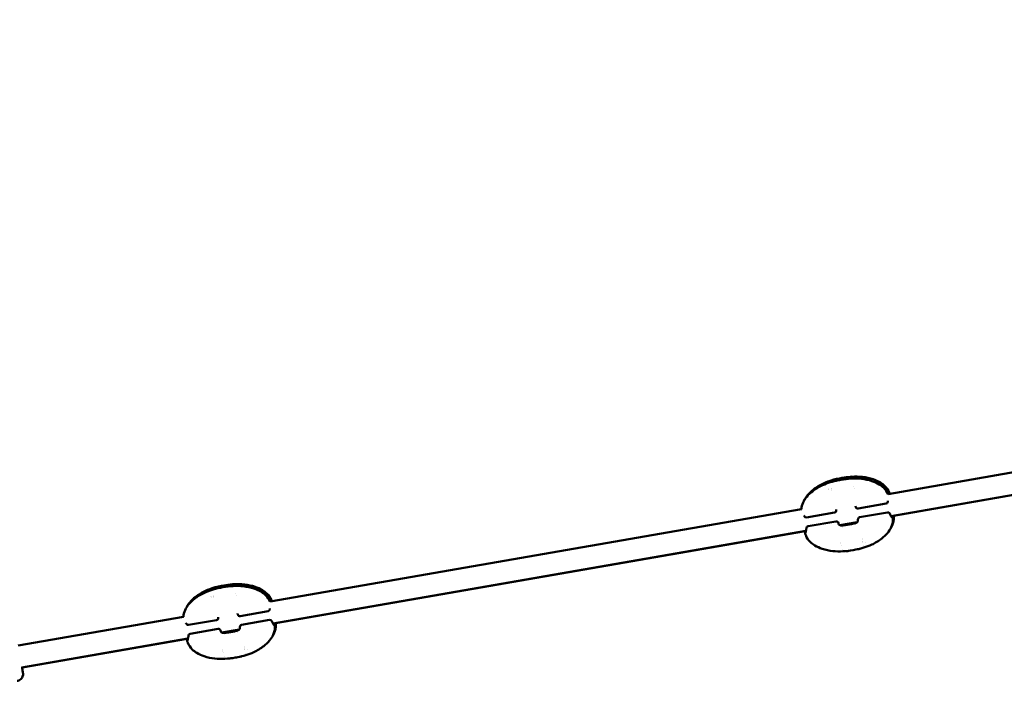
# Model space of a CAD drawing. Units: millimetres. Extents: x 0 to 26103, y -1725 to 2272.
# Drawn here: x 22566 to 23274, y -898 to -413 of the extents above; entities that cross this region are included whole.
import ezdxf

# ---------------------------------------------------------------- set-up
doc = ezdxf.new("R2010")
doc.units = ezdxf.units.MM
doc.layers.add('MD_Visible', color=7, linetype='Continuous', lineweight=50)
doc.styles.get("Standard").update_dxf_attribs({"font": 'GOTHIC.TTF'})
doc.dimstyles.new('ISO-25', dxfattribs={"dimtxt": 128, "dimasz": 64, "dimexe": 1.25, "dimexo": 0.625, "dimgap": 8, "dimtad": 1, "dimdec": 0, "dimlfac": 0.1, "dimrnd": 5, "dimtxsty": 'Standard', "dimcen": 0, "dimse1": 1, "dimse2": 1, "dimclrd": 256, "dimclre": 8, "dimclrt": 256, "dimadec": 0, "dimazin": 0, "dimtfac": 1, "dimtdec": 0, "dimtmove": 0, "dimatfit": 3, "dimfxl": 1, "dimlwd": 5, "dimlwe": 5, "dimarcsym": 0})

# ---------------------------------------------------------------- blocks, each defined once
blk = doc.blocks.new('CustomObjectsInViewport6_0')
at = {"layer": 'MD_Visible', "extrusion": (0, 1, 0)}
for p, q in [((5486.46, 4661.77), (5627.24, 4686.28)), ((5451.19, 4672.82), (5451.19, 4672.81)), ((5451.19, 4672.81), (5451.19, 4672.81)), ((5455.39, 4673.55), (5455.39, 4673.54)), ((5455.39, 4673.54), (5455.39, 4673.54)), ((5488.65, 4645.91), (5629.99, 4670.52)), ((5490.41, 4646.19), (5629.99, 4670.49)), ((5484.94, 4654.89), (5464.86, 4651.4)), ((5041.91, 4584.39), (5424.05, 4650.91)), ((5447.85, 4648.44), (5427.78, 4644.94)), ((5465.97, 4645.05), (5486.04, 4648.54)), ((5428.89, 4638.59), (5448.96, 4642.08)), ((5451.68, 4639.48), (5464.3, 4641.68)), ((5463.29, 4639.58), (5463.29, 4639.58)), ((5044.09, 4568.53), (5427.33, 4635.24)), ((5045.86, 4568.81), (5426.69, 4635.1)), ((5453.44, 4637.83), (5453.44, 4637.83)), ((5006.63, 4595.42), (5006.63, 4595.42)), ((5006.64, 4595.43), (5006.64, 4595.42)), ((5010.84, 4596.16), (5010.84, 4596.15)), ((5010.84, 4596.15), (5010.84, 4596.15)), ((5040.38, 4577.51), (5020.31, 4574.01)), ((4860.66, 4552.84), (4979.49, 4573.52)), ((5003.3, 4571.05), (4983.23, 4567.56)), ((5021.42, 4567.66), (5041.49, 4571.15)), ((4984.33, 4561.2), (5004.41, 4564.7)), ((5007.13, 4562.09), (5019.75, 4564.29)), ((5018.74, 4562.19), (5018.74, 4562.19)), ((4863.4, 4537.07), (4982.78, 4557.85)), ((4863.42, 4537.05), (4982.14, 4557.71)), ((5008.89, 4560.45), (5008.89, 4560.45))]:
    blk.add_line(p, q, dxfattribs=at)
at = {"layer": 'MD_Visible', "extrusion": (2.11177e-16, 1.16184e-41, -1)}
blk.add_arc((-5484.68, 4656.37), 1.5, 188.46582, 260.12516, dxfattribs=at)
at = {"layer": 'MD_Visible', "extrusion": (2.11177e-16, 1.0656e-41, -1)}
blk.add_arc((-5447.6, 4649.92), 1.5, 176.44059, 260.12516, dxfattribs=at)
at = {"layer": 'MD_Visible', "extrusion": (2.11177e-16, 1.13214e-41, -1)}
blk.add_arc((-5464.61, 4652.88), 1.5, 260.12516, 343.95708, dxfattribs=at)
at = {"layer": 'MD_Visible', "extrusion": (2.11177e-16, 1.10751e-41, -1)}
blk.add_arc((-5486.3, 4647.06), 1.5, 80.12516, 151.73012, dxfattribs=at)
at = {"layer": 'MD_Visible', "extrusion": (2.11177e-16, 1.13224e-41, -1)}
blk.add_arc((-5427.52, 4646.42), 1.5, 260.12516, 331.91896, dxfattribs=at)
at = {"layer": 'MD_Visible', "extrusion": (2.11177e-16, 1.10797e-41, -1)}
blk.add_arc((-5449.22, 4640.61), 1.5, 80.12516, 163.78959, dxfattribs=at)
at = {"layer": 'MD_Visible', "extrusion": (2.11177e-16, 1.11395e-41, -1)}
blk.add_arc((-5466.23, 4643.57), 1.5, 356.31224, 80.12516, dxfattribs=at)
at = {"layer": 'MD_Visible', "extrusion": (2.11177e-16, 1.11504e-41, -1)}
blk.add_arc((-5429.14, 4637.11), 1.5, 8.38478, 80.12516, dxfattribs=at)
at = {"layer": 'MD_Visible', "extrusion": (2.11177e-16, 9.3537e-42, -1)}
blk.add_arc((-5040.13, 4578.99), 1.5, 188.46582, 260.12516, dxfattribs=at)
at = {"layer": 'MD_Visible', "extrusion": (2.11177e-16, 8.96053e-42, -1)}
blk.add_arc((-5003.04, 4572.53), 1.5, 176.44059, 260.12516, dxfattribs=at)
at = {"layer": 'MD_Visible', "extrusion": (2.11177e-16, 9.39363e-42, -1)}
blk.add_arc((-5020.05, 4575.49), 1.5, 260.12516, 343.95708, dxfattribs=at)
at = {"layer": 'MD_Visible', "extrusion": (2.11177e-16, 1.01284e-41, -1)}
blk.add_arc((-5041.75, 4569.68), 1.5, 80.12516, 151.73012, dxfattribs=at)
at = {"layer": 'MD_Visible', "extrusion": (2.11177e-16, 9.38942e-42, -1)}
blk.add_arc((-4982.97, 4569.04), 1.5, 260.12516, 331.91896, dxfattribs=at)
at = {"layer": 'MD_Visible', "extrusion": (2.11177e-16, 1.01174e-41, -1)}
blk.add_arc((-5004.66, 4563.22), 1.5, 80.12516, 163.78959, dxfattribs=at)
at = {"layer": 'MD_Visible', "extrusion": (2.11177e-16, 1.0178e-41, -1)}
blk.add_arc((-5021.68, 4566.18), 1.5, 356.31224, 80.12516, dxfattribs=at)
at = {"layer": 'MD_Visible', "extrusion": (2.11177e-16, 9.88854e-42, -1)}
blk.add_arc((-4984.59, 4559.73), 1.5, 8.38478, 80.12516, dxfattribs=at)
at = {"layer": 'MD_Visible', "extrusion": (2.11177e-16, -4.94194e-31, -1)}
blk.add_ellipse((5454.88, 4663.49), major_axis=(-0.1, 12), ratio=1, start_param=-0.952721, end_param=-0.776673, dxfattribs=at)
at = {"layer": 'MD_Visible', "extrusion": (2.11177e-16, -1.2638e-30, -1)}
blk.add_ellipse((5454.17, 4662.25), major_axis=(-0.1, 12), ratio=1, start_param=-0.806672, end_param=-0.77667, dxfattribs=at)
at = {"layer": 'MD_Visible', "extrusion": (2.11177e-16, 3.22693e-29, -1)}
blk.add_ellipse((5452.58, 4671.94), major_axis=(6.9, 1.2), ratio=0.001949, start_param=2.380146, end_param=3.960415, dxfattribs=at)
at = {"layer": 'MD_Visible', "extrusion": (2.11177e-16, 3.97327e-29, -1)}
blk.add_ellipse((5453.29, 4673.18), major_axis=(6.9, 1.2), ratio=0.001949, start_param=-1.581990565298702, end_param=4.701194741880884, dxfattribs=at)
at = {"layer": 'MD_Visible', "extrusion": (2.11177e-16, 1.48959e-29, -1)}
blk.add_ellipse((5450.17, 4672.63), major_axis=(0.69, 0.12), ratio=0.001949, start_param=1.70609, end_param=4.580322, dxfattribs=at)
at = {"layer": 'MD_Visible'}
for centre, major_axis, start_param, end_param in [((5449.91, 4672.59), (1.28, 0.22), -1.43873, 0.388305), ((5449.91, 4672.58), (1.28, 0.22), -0.391532, 1.435502), ((5453.28, 4673.17), (1.28, 0.22), 0.655666, 2.4827), ((5453.29, 4673.19), (1.28, 0.22), 3.797258, 5.624293), ((5456.67, 4673.76), (1.28, 0.22), 1.702863, 3.529897), ((5456.67, 4673.77), (1.28, 0.22), 2.750061, 4.577095), ((5460.5, 4626.42), (9.36, 1.63), -0.620261, -0.620259), ((5460.5, 4626.42), (9.36, 1.63), 3.743249, 3.743251), ((5461.36, 4621.49), (4.68, 0.81), 3.146686, 4.27086), ((5461.36, 4621.49), (4.68, 0.81), -1.145288, -0.005094), ((5005.36, 4595.21), (1.28, 0.22), -1.43873, 0.388305), ((5005.36, 4595.2), (1.28, 0.22), -0.391532, 1.435502), ((5008.73, 4595.78), (1.28, 0.22), 0.655666, 2.4827), ((5008.74, 4595.8), (1.28, 0.22), 3.797258, 5.624293), ((5012.11, 4596.38), (1.28, 0.22), 1.702863, 3.529897), ((5012.12, 4596.38), (1.28, 0.22), 2.750061, 4.577095), ((5015.95, 4549.03), (9.36, 1.63), 3.743249, 3.743251), ((5015.95, 4549.03), (9.36, 1.63), -0.620261, -0.620259), ((5016.81, 4544.11), (4.68, 0.81), 3.146686, 4.27086), ((5016.81, 4544.11), (4.68, 0.81), -1.145288, -0.005094)]:
    blk.add_ellipse(centre, major_axis=major_axis, ratio=0.001949, start_param=start_param, end_param=end_param, dxfattribs=at)
at = {"layer": 'MD_Visible', "extrusion": (2.11177e-16, 8.69596e-30, -1)}
blk.add_ellipse((5451.73, 4672.9), major_axis=(0.69, 0.12), ratio=0.001949, start_param=0.658893, end_param=3.533125, dxfattribs=at)
at = {"layer": 'MD_Visible', "extrusion": (2.11177e-16, 2.10835e-29, -1)}
blk.add_ellipse((5451.73, 4672.91), major_axis=(0.69, 0.12), ratio=0.001949, start_param=2.753288, end_param=5.62752, dxfattribs=at)
at = {"layer": 'MD_Visible', "extrusion": (2.11177e-16, 3.97635e-29, -1)}
blk.add_ellipse((5454.84, 4673.44), major_axis=(0.69, 0.12), ratio=0.001949, start_param=-0.388305, end_param=2.485927, dxfattribs=at)
at = {"layer": 'MD_Visible', "extrusion": (2.11177e-16, 2.72958e-29, -1)}
blk.add_ellipse((5454.85, 4673.45), major_axis=(0.69, 0.12), ratio=0.001949, start_param=3.800485, end_param=6.674717, dxfattribs=at)
at = {"layer": 'MD_Visible', "extrusion": (2.11177e-16, 3.35574e-29, -1)}
blk.add_ellipse((5456.41, 4673.72), major_axis=(0.69, 0.12), ratio=0.001949, start_param=-1.435502, end_param=1.43873, dxfattribs=at)
at = {"layer": 'MD_Visible', "extrusion": (2.11177e-16, 3.22632e-29, -1)}
blk.add_ellipse((5452.58, 4671.94), major_axis=(6.9, 1.2), ratio=0.001949, start_param=-0.809071, end_param=0.750264, dxfattribs=at)
at = {"layer": 'MD_Visible', "extrusion": (2.11177e-16, -2.83497e-29, -1)}
blk.add_ellipse((5454.36, 4662.28), major_axis=(-3.92, 11.34), ratio=1, start_param=0.772873, end_param=0.801771, dxfattribs=at)
at = {"layer": 'MD_Visible', "extrusion": (2.11177e-16, 1.76015e-29, -1)}
blk.add_ellipse((5455.07, 4663.52), major_axis=(-3.92, 11.34), ratio=1, start_param=0.772875, end_param=0.983898, dxfattribs=at)
at = {"layer": 'MD_Visible', "extrusion": (2.11177e-16, 1.73981e-29, -1)}
for start_param, end_param in [(2.657508, 2.657552), (2.357941, 2.357943)]:
    blk.add_ellipse((5453.4, 4667.21), major_axis=(10.84, 1.89), ratio=0.001949, start_param=start_param, end_param=end_param, dxfattribs=at)
at = {"layer": 'MD_Visible', "extrusion": (2.11177e-16, 1.04709e-29, -1)}
blk.add_ellipse((5008.74, 4595.79), major_axis=(6.9, 1.2), ratio=0.001949, start_param=-1.58199056524682, end_param=4.701194741932766, dxfattribs=at)
at = {"layer": 'MD_Visible', "extrusion": (2.11177e-16, -5.19292e-29, -1)}
blk.add_ellipse((5010.52, 4586.14), major_axis=(-3.92, 11.34), ratio=1, start_param=0.772875, end_param=0.983898, dxfattribs=at)
at = {"layer": 'MD_Visible', "extrusion": (2.11177e-16, 5.3926e-33, -1)}
blk.add_ellipse((5010.32, 4586.1), major_axis=(-0.1, 12), ratio=1, start_param=-0.952721, end_param=-0.776673, dxfattribs=at)
at = {"layer": 'MD_Visible', "extrusion": (2.11177e-16, -1.40747e-30, -1)}
blk.add_ellipse((5009.61, 4584.86), major_axis=(-0.1, 12), ratio=1, start_param=-0.806672, end_param=-0.77667, dxfattribs=at)
at = {"layer": 'MD_Visible', "extrusion": (2.11177e-16, 4.15631e-29, -1)}
blk.add_ellipse((5008.03, 4594.55), major_axis=(6.9, 1.2), ratio=0.001949, start_param=2.380146, end_param=3.960415, dxfattribs=at)
at = {"layer": 'MD_Visible', "extrusion": (2.11177e-16, 1.87354e-30, -1)}
blk.add_ellipse((5005.62, 4595.25), major_axis=(0.69, 0.12), ratio=0.001949, start_param=1.70609, end_param=4.580322, dxfattribs=at)
at = {"layer": 'MD_Visible', "extrusion": (2.11177e-16, 8.0735e-30, -1)}
for centre, start_param, end_param in [((5007.18, 4595.53), 2.753288, 5.62752), ((5010.3, 4596.07), 3.800485, 6.674717)]:
    blk.add_ellipse(centre, major_axis=(0.69, 0.12), ratio=0.001949, start_param=start_param, end_param=end_param, dxfattribs=at)
at = {"layer": 'MD_Visible', "extrusion": (2.11177e-16, -1.0588e-29, -1)}
blk.add_ellipse((5007.18, 4595.51), major_axis=(0.69, 0.12), ratio=0.001949, start_param=0.658893, end_param=3.533125, dxfattribs=at)
at = {"layer": 'MD_Visible', "extrusion": (2.11177e-16, 1.86122e-30, -1)}
blk.add_ellipse((5010.29, 4596.06), major_axis=(0.69, 0.12), ratio=0.001949, start_param=-0.388305, end_param=2.485927, dxfattribs=at)
at = {"layer": 'MD_Visible', "extrusion": (2.11177e-16, -4.16679e-29, -1)}
blk.add_ellipse((5011.85, 4596.33), major_axis=(0.69, 0.12), ratio=0.001949, start_param=-1.435502, end_param=1.43873, dxfattribs=at)
at = {"layer": 'MD_Visible', "extrusion": (2.11177e-16, 4.16062e-29, -1)}
blk.add_ellipse((5008.03, 4594.55), major_axis=(6.9, 1.2), ratio=0.001949, start_param=-0.809071, end_param=0.750264, dxfattribs=at)
at = {"layer": 'MD_Visible', "extrusion": (2.11177e-16, 3.35636e-29, -1)}
blk.add_ellipse((5009.81, 4584.9), major_axis=(-3.92, 11.34), ratio=1, start_param=0.772873, end_param=0.801771, dxfattribs=at)
at = {"layer": 'MD_Visible', "extrusion": (2.11177e-16, -1.43905e-29, -1)}
for start_param, end_param in [(2.657508, 2.657552), (2.357941, 2.357943)]:
    blk.add_ellipse((5008.85, 4589.82), major_axis=(10.84, 1.89), ratio=0.001949, start_param=start_param, end_param=end_param, dxfattribs=at)
at = {"layer": 'MD_Visible'}
for points, knots in [([(5424.03, 4650.91), (5424.18, 4652.53), (5424.6, 4654.14), (5425.91, 4657.15), (5426.83, 4658.57), (5429.09, 4661.29), (5430.47, 4662.57), (5434.19, 4665.47), (5436.66, 4666.96), (5442.85, 4669.86), (5446.74, 4670.97), (5451.27, 4671.85), (5451.9, 4671.97), (5452.52, 4672.08)], [0.09448, 0.09448, 0.09448, 0.09448, 0.581916, 0.581916, 1.083774, 1.083774, 1.653498, 1.653498, 2.512411, 2.512411, 3.708479, 3.708479, 3.898315, 3.898315, 3.898315, 3.898315]), ([(5426.43, 4657.85), (5427.04, 4659.04), (5427.8, 4660.16), (5429.85, 4662.62), (5431.23, 4663.9), (5434.93, 4666.8), (5437.4, 4668.28), (5442, 4670.44), (5444.11, 4671.22), (5446.26, 4671.84)], [0.680206, 0.680206, 0.680206, 0.680206, 1.083181, 1.083181, 1.651213, 1.651213, 2.508209, 2.508209, 3.179508, 3.179508, 3.179508, 3.179508]), ([(5447.42, 4672.16), (5448.74, 4672.51), (5450.07, 4672.8), (5452.03, 4673.18), (5452.66, 4673.3), (5453.28, 4673.41)], [3.2993918, 3.2993918, 3.2993918, 3.2993918, 3.7062799, 3.7062799, 3.8977138, 3.8977138, 3.8977138, 3.8977138]), ([(5452.52, 4672.08), (5457.37, 4672.92), (5462.39, 4673.36), (5469.84, 4672.48), (5472.39, 4671.94), (5476.67, 4670.5), (5478.47, 4669.72), (5481.31, 4667.99), (5482.43, 4667.14), (5484.66, 4664.9), (5485.72, 4663.39), (5486.48, 4661.78)], [0, 0, 0, 0, 1.47757, 1.47757, 2.256978, 2.256978, 2.847474, 2.847474, 3.265655, 3.265655, 3.801549, 3.801549, 3.801549, 3.801549]), ([(5460.34, 4674.3), (5462.91, 4674.47), (5465.49, 4674.42), (5470.6, 4673.82), (5473.16, 4673.28), (5477.45, 4671.84), (5479.26, 4671.06), (5482.1, 4669.32), (5483.21, 4668.47), (5485.55, 4666.13), (5486.66, 4664.48), (5487.51, 4662.57), (5487.57, 4662.41), (5487.63, 4662.26)], [0.708033, 0.708033, 0.708033, 0.708033, 1.476997, 1.476997, 2.257389, 2.257389, 2.849494, 2.849494, 3.267191, 3.267191, 3.846191, 3.846191, 3.895658, 3.895658, 3.895658, 3.895658]), ([(5487.63, 4662.26), (5487.67, 4662.17), (5487.69, 4662.1), (5487.71, 4662.02), (5487.71, 4662.01), (5487.72, 4661.99)], [0, 0, 0, 0, 0.04571142, 0.04571142, 0.05630486, 0.05630486, 0.05630486, 0.05630486]), ([(5487.62, 4647.77), (5488.05, 4646.97), (5488.44, 4646.27), (5488.9, 4645.47), (5489.03, 4645.24), (5489.24, 4644.89), (5489.33, 4644.75), (5489.41, 4644.63), (5489.43, 4644.6), (5489.43, 4644.6)], [0, 0, 0, 0, 0.3449453, 0.3449453, 0.5119319, 0.5119319, 0.6645761, 0.6645761, 0.7480576, 0.7480576, 0.7480576, 0.7480576]), ([(5450.68, 4640.95), (5450.8, 4640.54), (5450.95, 4640.21), (5451.23, 4639.78), (5451.36, 4639.66), (5451.65, 4639.49), (5451.79, 4639.42), (5452.29, 4639.29), (5452.71, 4639.24), (5453.6, 4639.24), (5454.05, 4639.27), (5455.11, 4639.38), (5455.76, 4639.48), (5456.82, 4639.64), (5457.23, 4639.71), (5457.76, 4639.8), (5457.88, 4639.82), (5458.17, 4639.87), (5458.34, 4639.9), (5459.04, 4640.02), (5459.56, 4640.12), (5460.97, 4640.4), (5461.86, 4640.59), (5462.9, 4640.91), (5463.17, 4641.01), (5463.79, 4641.28), (5464.08, 4641.47), (5464.41, 4641.78), (5464.51, 4641.91), (5464.64, 4642.21), (5464.69, 4642.38), (5464.75, 4642.81), (5464.75, 4643.09), (5464.74, 4643.39)], [0.000002, 0.000002, 0.000002, 0.000002, 0.181848, 0.181848, 0.345806, 0.345806, 0.462034, 0.462034, 0.651049, 0.651049, 0.806789, 0.806789, 1.009539, 1.009539, 1.1354, 1.1354, 1.170622, 1.170622, 1.223466, 1.223466, 1.382573, 1.382573, 1.667191, 1.667191, 1.782265, 1.782265, 1.960311, 1.960311, 2.113132, 2.113132, 2.23638, 2.23638, 2.366837, 2.366837, 2.366837, 2.366837]), ([(5489.88, 4643.56), (5489.8, 4641.63), (5489.38, 4639.67), (5487.94, 4636.38), (5487.02, 4634.96), (5484.77, 4632.25), (5483.38, 4630.97), (5479.68, 4628.07), (5477.21, 4626.59), (5471.03, 4623.69), (5467.13, 4622.57), (5462.59, 4621.68), (5461.96, 4621.57), (5461.33, 4621.46)], [0.000581, 0.000581, 0.000581, 0.000581, 0.581889, 0.581889, 1.083188, 1.083188, 1.651218, 1.651218, 2.508228, 2.508228, 3.706286, 3.706286, 3.897396, 3.897396, 3.897396, 3.897396]), ([(5490.65, 4644.91), (5490.57, 4642.97), (5490.14, 4641.01), (5489.04, 4638.48), (5488.64, 4637.74), (5488.19, 4637.03)], [0, 0, 0, 0, 0.5819078, 0.5819078, 0.8341868, 0.8341868, 0.8341868, 0.8341868]), ([(5489.33, 4646.03), (5489.35, 4645.96), (5489.37, 4645.89), (5489.47, 4645.51), (5489.55, 4645.23), (5489.69, 4644.72), (5489.75, 4644.49), (5489.82, 4644.19), (5489.84, 4644.09), (5489.87, 4643.88), (5489.89, 4643.76), (5489.88, 4643.56)], [0.6056618, 0.6056618, 0.6056618, 0.6056618, 0.6432135, 0.6432135, 0.8098551, 0.8098551, 1.000787, 1.000787, 1.0962453, 1.0962453, 1.1925679, 1.1925679, 1.1925679, 1.1925679]), ([(5490.4, 4646.22), (5490.41, 4646.18), (5490.42, 4646.15), (5490.48, 4645.93), (5490.53, 4645.77), (5490.58, 4645.53), (5490.6, 4645.44), (5490.64, 4645.23), (5490.66, 4645.11), (5490.65, 4644.91)], [0.8366461, 0.8366461, 0.8366461, 0.8366461, 0.8638715, 0.8638715, 1.0063079, 1.0063079, 1.1014458, 1.1014458, 1.1977236, 1.1977236, 1.1977236, 1.1977236]), ([(5426.98, 4632.61), (5426.95, 4632.7), (5426.93, 4632.77), (5426.89, 4632.92), (5426.87, 4632.99), (5426.83, 4633.23), (5426.82, 4633.39), (5426.79, 4633.66), (5426.79, 4633.73), (5426.77, 4633.92), (5426.77, 4634.05), (5426.74, 4634.46), (5426.72, 4634.77), (5426.69, 4635.13)], [0, 0, 0, 0, 0.0457044, 0.0457044, 0.1065001, 0.1065001, 0.2745029, 0.2745029, 0.3315472, 0.3315472, 0.4171488, 0.4171488, 0.5936374, 0.5936374, 0.5936374, 0.5936374]), ([(5461.33, 4621.46), (5456.48, 4620.62), (5451.47, 4620.18), (5444.02, 4621.05), (5441.46, 4621.59), (5437.16, 4623.03), (5435.36, 4623.81), (5432.52, 4625.55), (5431.41, 4626.4), (5429.07, 4628.74), (5427.95, 4630.39), (5427.11, 4632.3), (5427.05, 4632.45), (5426.99, 4632.6)], [0, 0, 0, 0, 1.477298, 1.477298, 2.257819, 2.257819, 2.849922, 2.849922, 3.267574, 3.267574, 3.846545, 3.846545, 3.89543, 3.89543, 3.89543, 3.89543]), ([(5427.04, 4633.72), (5427.04, 4633.72), (5427.05, 4633.74), (5427.07, 4633.83), (5427.09, 4633.93), (5427.17, 4634.31), (5427.23, 4634.64), (5427.39, 4635.58), (5427.5, 4636.25), (5427.63, 4637.11), (5427.64, 4637.22), (5427.66, 4637.33)], [0.2425179, 0.2425179, 0.2425179, 0.2425179, 0.3023022, 0.3023022, 0.4314859, 0.4314859, 0.6526897, 0.6526897, 0.9536762, 0.9536762, 0.996124, 0.996124, 0.996124, 0.996124]), ([(5015.79, 4596.92), (5018.36, 4597.09), (5020.93, 4597.03), (5026.05, 4596.43), (5028.61, 4595.89), (5032.9, 4594.45), (5034.7, 4593.67), (5037.54, 4591.93), (5038.66, 4591.08), (5041, 4588.75), (5042.11, 4587.09), (5042.95, 4585.18), (5043.02, 4585.03), (5043.08, 4584.88)], [0.708033, 0.708033, 0.708033, 0.708033, 1.476997, 1.476997, 2.257389, 2.257389, 2.849494, 2.849494, 3.267191, 3.267191, 3.846191, 3.846191, 3.895658, 3.895658, 3.895658, 3.895658]), ([(4979.47, 4573.52), (4979.63, 4575.14), (4980.04, 4576.76), (4981.36, 4579.76), (4982.28, 4581.19), (4984.53, 4583.9), (4985.92, 4585.18), (4989.64, 4588.09), (4992.11, 4589.57), (4998.3, 4592.47), (5002.19, 4593.58), (5006.72, 4594.47), (5007.34, 4594.58), (5007.97, 4594.69)], [0.09448, 0.09448, 0.09448, 0.09448, 0.581916, 0.581916, 1.083774, 1.083774, 1.653498, 1.653498, 2.512411, 2.512411, 3.708479, 3.708479, 3.898315, 3.898315, 3.898315, 3.898315]), ([(4981.88, 4580.47), (4982.49, 4581.66), (4983.25, 4582.78), (4985.3, 4585.23), (4986.68, 4586.52), (4990.38, 4589.41), (4992.85, 4590.89), (4997.45, 4593.05), (4999.55, 4593.84), (5001.71, 4594.46)], [0.680206, 0.680206, 0.680206, 0.680206, 1.083181, 1.083181, 1.651213, 1.651213, 2.508209, 2.508209, 3.179508, 3.179508, 3.179508, 3.179508]), ([(5002.87, 4594.78), (5004.19, 4595.12), (5005.52, 4595.42), (5007.48, 4595.8), (5008.1, 4595.91), (5008.73, 4596.02)], [3.2993918, 3.2993918, 3.2993918, 3.2993918, 3.7062799, 3.7062799, 3.8977138, 3.8977138, 3.8977138, 3.8977138]), ([(5007.97, 4594.69), (5012.82, 4595.53), (5017.84, 4595.97), (5025.28, 4595.1), (5027.84, 4594.55), (5032.12, 4593.12), (5033.92, 4592.34), (5036.76, 4590.6), (5037.87, 4589.75), (5040.11, 4587.52), (5041.17, 4586.01), (5041.93, 4584.39)], [0, 0, 0, 0, 1.47757, 1.47757, 2.256978, 2.256978, 2.847474, 2.847474, 3.265655, 3.265655, 3.801549, 3.801549, 3.801549, 3.801549]), ([(5043.08, 4584.88), (5043.12, 4584.79), (5043.14, 4584.71), (5043.16, 4584.64), (5043.16, 4584.62), (5043.17, 4584.61)], [0, 0, 0, 0, 0.04571142, 0.04571142, 0.05630476, 0.05630476, 0.05630476, 0.05630476]), ([(5043.07, 4570.39), (5043.5, 4569.59), (5043.89, 4568.89), (5044.35, 4568.08), (5044.48, 4567.85), (5044.69, 4567.5), (5044.77, 4567.37), (5044.86, 4567.25), (5044.88, 4567.22), (5044.88, 4567.22)], [0, 0, 0, 0, 0.3449453, 0.3449453, 0.5119319, 0.5119319, 0.6645761, 0.6645761, 0.7480576, 0.7480576, 0.7480576, 0.7480576]), ([(5044.77, 4568.65), (5044.79, 4568.57), (5044.81, 4568.5), (5044.92, 4568.12), (5044.99, 4567.85), (5045.14, 4567.33), (5045.2, 4567.1), (5045.27, 4566.8), (5045.29, 4566.71), (5045.32, 4566.49), (5045.34, 4566.37), (5045.33, 4566.18)], [0.6056618, 0.6056618, 0.6056618, 0.6056618, 0.6432135, 0.6432135, 0.8098551, 0.8098551, 1.000787, 1.000787, 1.0962453, 1.0962453, 1.1925679, 1.1925679, 1.1925679, 1.1925679]), ([(5045.85, 4568.83), (5045.86, 4568.8), (5045.87, 4568.76), (5045.93, 4568.54), (5045.97, 4568.38), (5046.03, 4568.14), (5046.05, 4568.05), (5046.09, 4567.84), (5046.11, 4567.72), (5046.1, 4567.52)], [0.836646, 0.836646, 0.836646, 0.836646, 0.8638715, 0.8638715, 1.0063079, 1.0063079, 1.1014458, 1.1014458, 1.1977236, 1.1977236, 1.1977236, 1.1977236]), ([(5006.13, 4563.56), (5006.25, 4563.16), (5006.4, 4562.82), (5006.68, 4562.4), (5006.81, 4562.28), (5007.09, 4562.1), (5007.24, 4562.04), (5007.73, 4561.9), (5008.16, 4561.85), (5009.05, 4561.86), (5009.49, 4561.89), (5010.56, 4562), (5011.21, 4562.09), (5012.27, 4562.26), (5012.68, 4562.32), (5013.21, 4562.41), (5013.33, 4562.43), (5013.62, 4562.48), (5013.79, 4562.51), (5014.48, 4562.64), (5015.01, 4562.73), (5016.42, 4563.01), (5017.31, 4563.2), (5018.34, 4563.53), (5018.62, 4563.63), (5019.24, 4563.9), (5019.52, 4564.08), (5019.86, 4564.39), (5019.95, 4564.52), (5020.09, 4564.82), (5020.14, 4564.99), (5020.2, 4565.43), (5020.2, 4565.7), (5020.18, 4566.01)], [0.000002, 0.000002, 0.000002, 0.000002, 0.181848, 0.181848, 0.345806, 0.345806, 0.462034, 0.462034, 0.651049, 0.651049, 0.806789, 0.806789, 1.009539, 1.009539, 1.1354, 1.1354, 1.170622, 1.170622, 1.223466, 1.223466, 1.382573, 1.382573, 1.667191, 1.667191, 1.782265, 1.782265, 1.960311, 1.960311, 2.113132, 2.113132, 2.23638, 2.23638, 2.366837, 2.366837, 2.366837, 2.366837]), ([(5045.33, 4566.17), (5045.25, 4564.24), (5044.82, 4562.28), (5043.39, 4558.99), (5042.47, 4557.57), (5040.22, 4554.86), (5038.83, 4553.58), (5035.13, 4550.69), (5032.66, 4549.2), (5026.48, 4546.3), (5022.58, 4545.19), (5018.04, 4544.3), (5017.41, 4544.18), (5016.78, 4544.07)], [0.000581, 0.000581, 0.000581, 0.000581, 0.581889, 0.581889, 1.083188, 1.083188, 1.651218, 1.651218, 2.508228, 2.508228, 3.706286, 3.706286, 3.897396, 3.897396, 3.897396, 3.897396]), ([(5046.1, 4567.52), (5046.02, 4565.59), (5045.59, 4563.63), (5044.49, 4561.09), (5044.09, 4560.35), (5043.64, 4559.64)], [0, 0, 0, 0, 0.5819078, 0.5819078, 0.8341868, 0.8341868, 0.8341868, 0.8341868]), ([(4982.43, 4555.22), (4982.4, 4555.31), (4982.37, 4555.38), (4982.33, 4555.53), (4982.32, 4555.6), (4982.28, 4555.84), (4982.27, 4556.01), (4982.24, 4556.28), (4982.24, 4556.35), (4982.22, 4556.54), (4982.21, 4556.66), (4982.18, 4557.07), (4982.16, 4557.39), (4982.14, 4557.74)], [0, 0, 0, 0, 0.0457044, 0.0457044, 0.1065001, 0.1065001, 0.2745029, 0.2745029, 0.3315472, 0.3315472, 0.4171488, 0.4171488, 0.5936375, 0.5936375, 0.5936375, 0.5936375]), ([(5016.78, 4544.07), (5011.93, 4543.23), (5006.91, 4542.79), (4999.46, 4543.66), (4996.9, 4544.21), (4992.61, 4545.64), (4990.81, 4546.43), (4987.97, 4548.17), (4986.85, 4549.02), (4984.52, 4551.35), (4983.4, 4553.01), (4982.56, 4554.92), (4982.5, 4555.07), (4982.43, 4555.22)], [0, 0, 0, 0, 1.477298, 1.477298, 2.257819, 2.257819, 2.849922, 2.849922, 3.267574, 3.267574, 3.846545, 3.846545, 3.89543, 3.89543, 3.89543, 3.89543]), ([(4982.49, 4556.33), (4982.49, 4556.33), (4982.5, 4556.35), (4982.52, 4556.44), (4982.54, 4556.55), (4982.62, 4556.93), (4982.68, 4557.26), (4982.84, 4558.19), (4982.95, 4558.86), (4983.08, 4559.73), (4983.09, 4559.83), (4983.11, 4559.95)], [0.2425179, 0.2425179, 0.2425179, 0.2425179, 0.3023022, 0.3023022, 0.4314859, 0.4314859, 0.6526897, 0.6526897, 0.9536762, 0.9536762, 0.996124, 0.996124, 0.996124, 0.996124]), ([(4863.41, 4537.08), (4863.42, 4537.02), (4863.43, 4536.96), (4863.6, 4535.98), (4863.74, 4535.19), (4863.95, 4533.97), (4864.02, 4533.54), (4864.07, 4533.22), (4864.08, 4533.16), (4864.1, 4533.09), (4864.1, 4533.07), (4864.11, 4533.02), (4864.11, 4533), (4864.12, 4532.95), (4864.12, 4532.93), (4864.12, 4532.88), (4864.13, 4532.86), (4864.13, 4532.79), (4864.14, 4532.74), (4864.15, 4532.65), (4864.15, 4532.6), (4864.16, 4532.46), (4864.16, 4532.37), (4864.16, 4532.08), (4864.15, 4531.89), (4864.08, 4531.28), (4863.98, 4530.88), (4863.64, 4530), (4863.37, 4529.53), (4862.71, 4528.71), (4862.3, 4528.35), (4861.41, 4527.78), (4860.91, 4527.56), (4860.27, 4527.4), (4860.14, 4527.37), (4860.02, 4527.35)], [3.482384, 3.482384, 3.482384, 3.482384, 3.506094, 3.506094, 3.889368, 3.889368, 4.273977, 4.273977, 4.374257, 4.374257, 4.411857, 4.411857, 4.440107, 4.440107, 4.454434, 4.454434, 4.466195, 4.466195, 4.482178, 4.482178, 4.498482, 4.498482, 4.525751, 4.525751, 4.5843, 4.5843, 4.708009, 4.708009, 4.866016, 4.866016, 5.025321, 5.025321, 5.184641, 5.184641, 5.222761, 5.222761, 5.222761, 5.222761]), ([(4864.16, 4532.26), (4864.16, 4532.26), (4864.16, 4532.25), (4864.16, 4532.05), (4864.15, 4531.86), (4864.08, 4531.25), (4863.98, 4530.85), (4863.64, 4529.97), (4863.37, 4529.5), (4862.71, 4528.68), (4862.3, 4528.32), (4861.41, 4527.75), (4860.91, 4527.53), (4860.27, 4527.37), (4860.14, 4527.34), (4860.02, 4527.32)], [4.5241803, 4.5241803, 4.5241803, 4.5241803, 4.525751, 4.525751, 4.5843004, 4.5843004, 4.7080094, 4.7080094, 4.8660165, 4.8660165, 5.0253215, 5.0253215, 5.1846412, 5.1846412, 5.2227608, 5.2227608, 5.2227608, 5.2227608])]:
    blk.add_open_spline(points, degree=3, knots=knots, dxfattribs=at)
for points in [[(5453.28, 4673.41), (5455.24, 4673.75), (5457.23, 4674.04), (5459.22, 4674.22)], [(5453.28, 4673.41), (5453.28, 4673.41), (5453.28, 4673.41), (5453.28, 4673.41)], [(5445.59, 4664.62), (5445.59, 4664.62), (5445.59, 4664.62), (5445.59, 4664.62)], [(5461.53, 4667.39), (5461.53, 4667.39), (5461.53, 4667.39), (5461.53, 4667.39)], [(5462.01, 4665.89), (5462.01, 4665.89), (5462.01, 4665.89), (5462.01, 4665.89)], [(5486.28, 4656.91), (5486.24, 4656.67), (5486.2, 4656.41), (5486.16, 4656.15)], [(5449.09, 4650.68), (5449.08, 4650.5), (5449.08, 4650.3), (5449.09, 4650.09)], [(5449.09, 4650.09), (5449.09, 4650.06), (5449.09, 4650.04), (5449.09, 4650.01)], [(5463.14, 4652.54), (5463.08, 4652.75), (5463.01, 4652.94), (5462.94, 4653.1)], [(5463.17, 4652.46), (5463.16, 4652.49), (5463.15, 4652.51), (5463.14, 4652.54)], [(5426.2, 4645.72), (5426.07, 4645.95), (5425.95, 4646.18), (5425.83, 4646.4)], [(5450.66, 4641.02), (5450.66, 4641), (5450.67, 4640.97), (5450.68, 4640.95)], [(5464.74, 4643.39), (5464.73, 4643.42), (5464.73, 4643.44), (5464.73, 4643.47)], [(5452, 4626.96), (5452, 4626.96), (5452, 4626.96), (5452, 4626.96)], [(5452.03, 4626.89), (5452.03, 4626.89), (5452.03, 4626.89), (5452.03, 4626.89)], [(5452.26, 4626.21), (5452.26, 4626.21), (5452.26, 4626.21), (5452.26, 4626.21)], [(5468.22, 4629.7), (5468.22, 4629.7), (5468.22, 4629.7), (5468.22, 4629.7)], [(5468.23, 4628.99), (5468.23, 4628.99), (5468.23, 4628.99), (5468.23, 4628.99)], [(5469.88, 4626.98), (5469.87, 4626.98), (5469.87, 4626.98), (5469.87, 4626.98)], [(5453.6, 4622), (5453.6, 4622), (5453.6, 4622), (5453.6, 4622)], [(5456.68, 4620.68), (5456.58, 4620.7), (5456.47, 4620.72), (5456.37, 4620.75)], [(5461.33, 4621.46), (5461.33, 4621.46), (5461.33, 4621.46), (5461.33, 4621.46)], [(5466.34, 4622.5), (5466.24, 4622.43), (5466.14, 4622.37), (5466.04, 4622.31)], [(5468.62, 4624.77), (5468.62, 4624.77), (5468.62, 4624.77), (5468.62, 4624.77)], [(5008.73, 4596.02), (5010.69, 4596.36), (5012.68, 4596.66), (5014.67, 4596.83)], [(5008.73, 4596.02), (5008.73, 4596.02), (5008.73, 4596.02), (5008.73, 4596.02)], [(5016.98, 4590.01), (5016.98, 4590.01), (5016.98, 4590.01), (5016.98, 4590.01)], [(5001.04, 4587.23), (5001.04, 4587.23), (5001.04, 4587.23), (5001.04, 4587.23)], [(5017.45, 4588.51), (5017.45, 4588.51), (5017.45, 4588.51), (5017.45, 4588.51)], [(5018.59, 4575.15), (5018.53, 4575.36), (5018.46, 4575.55), (5018.39, 4575.72)], [(5041.73, 4579.52), (5041.69, 4579.28), (5041.65, 4579.03), (5041.61, 4578.76)], [(4981.65, 4568.33), (4981.52, 4568.57), (4981.4, 4568.8), (4981.28, 4569.02)], [(5004.53, 4573.29), (5004.52, 4573.12), (5004.52, 4572.92), (5004.54, 4572.7)], [(5004.54, 4572.7), (5004.54, 4572.68), (5004.54, 4572.65), (5004.54, 4572.62)], [(5018.61, 4575.08), (5018.61, 4575.1), (5018.6, 4575.13), (5018.59, 4575.15)], [(5006.1, 4563.64), (5006.11, 4563.61), (5006.12, 4563.59), (5006.13, 4563.56)], [(5020.18, 4566.01), (5020.18, 4566.03), (5020.18, 4566.06), (5020.18, 4566.09)], [(5007.45, 4549.57), (5007.45, 4549.57), (5007.45, 4549.57), (5007.45, 4549.57)], [(5007.47, 4549.5), (5007.47, 4549.5), (5007.47, 4549.5), (5007.47, 4549.5)], [(5007.7, 4548.82), (5007.7, 4548.82), (5007.7, 4548.82), (5007.7, 4548.82)], [(5023.66, 4552.31), (5023.66, 4552.31), (5023.66, 4552.31), (5023.66, 4552.31)], [(5023.68, 4551.6), (5023.68, 4551.6), (5023.68, 4551.6), (5023.68, 4551.6)], [(5024.07, 4547.39), (5024.07, 4547.39), (5024.07, 4547.39), (5024.07, 4547.39)], [(5025.32, 4549.6), (5025.32, 4549.6), (5025.32, 4549.6), (5025.32, 4549.59)], [(5009.05, 4544.61), (5009.05, 4544.61), (5009.05, 4544.61), (5009.05, 4544.61)], [(5012.13, 4543.29), (5012.02, 4543.31), (5011.92, 4543.34), (5011.82, 4543.36)], [(5016.78, 4544.07), (5016.78, 4544.07), (5016.78, 4544.07), (5016.78, 4544.07)], [(5021.79, 4545.11), (5021.69, 4545.05), (5021.59, 4544.98), (5021.49, 4544.92)]]:
    blk.add_open_spline(points, degree=3, dxfattribs=at)
blk = doc.blocks.new('*D4')
at = {"lineweight": 5, "transparency": 16777216}
blk.add_line((22011.41, -1243.62), (22011.41, 1909.05), dxfattribs=at)
at = {"transparency": 16777216}
for points in [[(22000.75, 1909.05), (22022.08, 1909.05), (22011.41, 1973.05)], [(22000.75, -1243.62), (22022.08, -1243.62), (22011.41, -1307.62)]]:
    blk.add_solid(points, dxfattribs=at)
at = {"layer": 'Defpoints', "color": 0, "transparency": 16777216}
for p in [(22011.41, 1973.05), (23354.2, 1973.05), (22272.73, -1307.62)]:
    blk.add_point(p, dxfattribs=at)
at = {"transparency": 16777216, "insert": (21936.19, 332.72), "char_height": 128, "attachment_point": 5, "rotation": 90}
blk.add_mtext('330', dxfattribs=at)
blk = doc.blocks.new('*D5')
at = {"lineweight": 5, "transparency": 16777216}
blk.add_line((22176.36, 2112.92), (25843.29, 2112.92), dxfattribs=at)
at = {"transparency": 16777216}
for points in [[(22176.36, 2123.58), (22176.36, 2102.25), (22112.36, 2112.92)], [(25843.29, 2123.58), (25843.29, 2102.25), (25907.29, 2112.92)]]:
    blk.add_solid(points, dxfattribs=at)
at = {"layer": 'Defpoints', "color": 0, "transparency": 16777216}
for p in [(25907.29, 2112.92), (22112.36, -1051.74), (25907.29, -1149.29)]:
    blk.add_point(p, dxfattribs=at)
at = {"transparency": 16777216, "insert": (24009.82, 2188.14), "char_height": 128, "attachment_point": 5}
blk.add_mtext('380', dxfattribs=at)

msp = doc.modelspace()

# ---------------------------------------------------------------- block references
at = {"layer": 'MD_Visible'}
msp.add_blockref('CustomObjectsInViewport6_0', (17703.98, -5415.92), dxfattribs=at)

# ---------------------------------------------------------------- dimensions: what is measured, and where the dimension line sits
dim = msp.add_linear_dim(base=(25907.29, 2112.92), p1=(22112.36, -1051.74), p2=(25907.29, -1149.29), dimstyle='ISO-25')
dim.commit()
dim.dimension.update_dxf_attribs({"geometry": '*D5', "text_midpoint": (24009.82, 2188.14)})
dim = msp.add_linear_dim(base=(22011.41, 1973.05), p1=(22272.73, -1307.62), p2=(23354.2, 1973.05), angle=90, dimstyle='ISO-25')
dim.commit()
dim.dimension.update_dxf_attribs({"geometry": '*D4', "text_midpoint": (21936.19, 332.72)})

doc.saveas('drawing.dxf')
